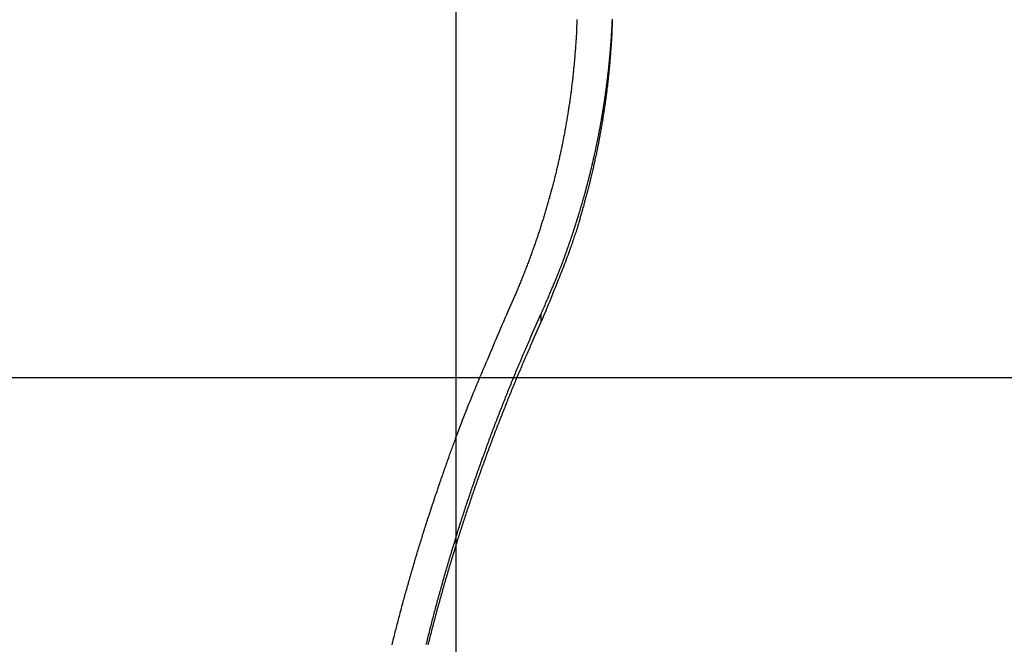
# Model space of a CAD drawing. Extents: x -38.8 to 38.8, y -25.1 to 25.1.
# Drawn here: x -15.3 to -12, y -1.8 to 0.3 of the extents above; entities that cross this region are included whole.
import ezdxf

# ---------------------------------------------------------------- set-up
doc = ezdxf.new("R2010")
doc.units = 0
doc.layers.get('0').update_dxf_attribs({"linetype": 'CONTINUOUS'})

msp = doc.modelspace()

# ---------------------------------------------------------------- linework, layer by layer
at = {"color": 0}
for points in [[(-13.7958, -15.9065), (-13.7958, 25.0934)], [(-13.7958, -15.9065), (-13.7958, 25.0934)], [(-13.7958, -15.9065), (-13.7958, 25.0934)], [(-13.7958, -15.9065), (-13.7958, 25.0934)], [(-13.7958, -15.9065), (-13.7958, 25.0934)], [(-13.7958, -15.9065), (-13.7958, 25.0934)], [(-13.7958, -15.9065), (-13.7958, 25.0934)], [(-13.7958, -15.9065), (-13.7958, 25.0934)], [(-13.7958, -15.9065), (-13.7958, 25.0934)], [(-13.7958, -15.9065), (-13.7958, 25.0934)], [(-13.7958, -15.9065), (-13.7958, 25.0934)], [(-13.7958, -15.9065), (-13.7958, 25.0934)], [(-13.7958, -15.9065), (-13.7958, 25.0934)], [(-13.7958, -15.9065), (-13.7958, 25.0934)], [(-13.7958, -15.9065), (-13.7958, 25.0934)], [(-13.7958, -15.9065), (-13.7958, 25.0934)], [(-13.7958, -15.9065), (-13.7958, 25.0934)], [(-13.7958, -15.9065), (-13.7958, 25.0934)], [(-13.7958, -15.9065), (-13.7958, 25.0934)], [(-13.7958, -15.9065), (-13.7958, 25.0934)], [(-13.7958, -15.9065), (-13.7958, 25.0934)], [(-13.6221, -0.6836), (-13.596, -0.6243), (-13.596, -0.6243), (-13.5942, -0.6204), (-13.5927, -0.6168), (-13.5911, -0.6129), (-13.5896, -0.6093), (-13.5879, -0.6054), (-13.5864, -0.6018), (-13.5849, -0.5979), (-13.5834, -0.5943), (-13.5818, -0.5904), (-13.5803, -0.5868), (-13.5788, -0.5829), (-13.5773, -0.5793), (-13.5758, -0.5754), (-13.5743, -0.5718), (-13.5728, -0.5679), (-13.5713, -0.5643), (-13.5713, -0.5643), (-13.5698, -0.5604), (-13.5683, -0.5565), (-13.5668, -0.5526), (-13.5653, -0.549), (-13.5638, -0.5451), (-13.5623, -0.5414), (-13.5608, -0.5375), (-13.5594, -0.5339), (-13.5579, -0.53), (-13.5564, -0.5261), (-13.5549, -0.5222), (-13.5537, -0.5186), (-13.5522, -0.5147), (-13.5508, -0.5111), (-13.5493, -0.5072), (-13.5481, -0.5036), (-13.5481, -0.5036), (-13.5466, -0.4997), (-13.5451, -0.4958), (-13.5436, -0.4919), (-13.5424, -0.4882), (-13.5409, -0.4843), (-13.5397, -0.4804), (-13.5382, -0.4765), (-13.537, -0.4729), (-13.5355, -0.469), (-13.5343, -0.4651), (-13.5328, -0.4612), (-13.5316, -0.4576), (-13.5301, -0.4537), (-13.5289, -0.4498), (-13.5276, -0.4459), (-13.5264, -0.4423), (-13.5264, -0.4423), (-13.5249, -0.4384), (-13.5237, -0.4345), (-13.5223, -0.4306), (-13.5211, -0.4267), (-13.5196, -0.4228), (-13.5184, -0.4189), (-13.5172, -0.415), (-13.516, -0.4113), (-13.5146, -0.4074), (-13.5134, -0.4035), (-13.5122, -0.3996), (-13.511, -0.3957), (-13.5098, -0.3918), (-13.5086, -0.3879), (-13.5074, -0.384), (-13.5062, -0.3804), (-13.5062, -0.3804), (-13.5049, -0.3765), (-13.5037, -0.3726), (-13.5025, -0.3687), (-13.5013, -0.3648), (-13.5001, -0.3609), (-13.4989, -0.357), (-13.4977, -0.3531), (-13.4966, -0.3492), (-13.4954, -0.3453), (-13.4942, -0.3414), (-13.493, -0.3375), (-13.492, -0.3336), (-13.4908, -0.3297), (-13.4897, -0.3258), (-13.4885, -0.3219), (-13.4876, -0.318), (-13.4876, -0.318), (-13.4864, -0.3138), (-13.4852, -0.3099), (-13.484, -0.306), (-13.4831, -0.3021), (-13.4819, -0.2982), (-13.4808, -0.2943), (-13.4796, -0.2904), (-13.4787, -0.2865), (-13.4775, -0.2824), (-13.4766, -0.2785), (-13.4754, -0.2746), (-13.4745, -0.2707), (-13.4733, -0.2668), (-13.4724, -0.2629), (-13.4714, -0.259), (-13.4705, -0.2551), (-13.4705, -0.2551), (-13.4693, -0.2509), (-13.4684, -0.247), (-13.4673, -0.2431), (-13.4664, -0.2392), (-13.4652, -0.2351), (-13.4643, -0.2312), (-13.4634, -0.2273), (-13.4625, -0.2234), (-13.4614, -0.2192), (-13.4605, -0.2153), (-13.4596, -0.2114), (-13.4587, -0.2075), (-13.4578, -0.2035), (-13.4569, -0.1996), (-13.456, -0.1957), (-13.4551, -0.1918), (-13.4551, -0.1918), (-13.4541, -0.1876), (-13.4532, -0.1837), (-13.4523, -0.1796), (-13.4514, -0.1757), (-13.4505, -0.1715), (-13.4496, -0.1676), (-13.4487, -0.1637), (-13.4479, -0.1598), (-13.447, -0.1556), (-13.4461, -0.1517), (-13.4452, -0.1478), (-13.4445, -0.1439), (-13.4436, -0.1397), (-13.4428, -0.1358), (-13.4419, -0.1319), (-13.4413, -0.128), (-13.4413, -0.128), (-13.4404, -0.1238), (-13.4395, -0.1199), (-13.4386, -0.1157), (-13.438, -0.1118), (-13.4371, -0.1076), (-13.4363, -0.1037), (-13.4354, -0.0998), (-13.4348, -0.0959), (-13.4339, -0.0917), (-13.4333, -0.0878), (-13.4324, -0.0837), (-13.4318, -0.0798), (-13.4309, -0.0756), (-13.4303, -0.0717), (-13.4297, -0.0678), (-13.4291, -0.0639), (-13.4291, -0.0639), (-13.4282, -0.0597), (-13.4276, -0.0558), (-13.4268, -0.0516), (-13.4262, -0.0477), (-13.4253, -0.0435), (-13.4247, -0.0396), (-13.4241, -0.0356), (-13.4235, -0.0317), (-13.4228, -0.0275), (-13.4222, -0.0236), (-13.4216, -0.0194), (-13.421, -0.0155), (-13.4204, -0.0113), (-13.4198, -0.0074), (-13.4192, -0.0034), (-13.4186, 0.0005), (-13.4186, 0.0005), (-13.4179, 0.0044), (-13.4173, 0.0084), (-13.4167, 0.0123), (-13.4161, 0.0165), (-13.4155, 0.0204), (-13.4149, 0.0246), (-13.4143, 0.0285), (-13.4138, 0.0327), (-13.4132, 0.0366), (-13.4126, 0.0408), (-13.412, 0.0447), (-13.4117, 0.0489), (-13.4111, 0.0528), (-13.4106, 0.057), (-13.41, 0.0609), (-13.4097, 0.0651), (-13.4097, 0.0651), (-13.4091, 0.069), (-13.4085, 0.0732), (-13.4079, 0.0771), (-13.4076, 0.0813), (-13.407, 0.0852), (-13.4067, 0.0894), (-13.4061, 0.0933), (-13.4058, 0.0975), (-13.4052, 0.1014), (-13.4049, 0.1056), (-13.4044, 0.1095), (-13.4041, 0.1137), (-13.4035, 0.1176), (-13.4032, 0.1218), (-13.4029, 0.1258), (-13.4026, 0.13), (-13.4026, 0.13), (-13.402, 0.1339), (-13.4017, 0.1381), (-13.4013, 0.142), (-13.401, 0.1462), (-13.4004, 0.1501), (-13.4001, 0.1543), (-13.3998, 0.1582), (-13.3995, 0.1624), (-13.3991, 0.1663), (-13.3988, 0.1705), (-13.3985, 0.1744), (-13.3982, 0.1786), (-13.3979, 0.1825), (-13.3976, 0.1867), (-13.3973, 0.1908), (-13.3971, 0.195), (-13.3971, 0.195), (-13.3968, 0.1989), (-13.3965, 0.2031), (-13.3962, 0.207), (-13.3959, 0.2112), (-13.3956, 0.2151), (-13.3953, 0.2193), (-13.395, 0.2232), (-13.3949, 0.2274), (-13.3946, 0.2313), (-13.3943, 0.2355), (-13.394, 0.2394), (-13.394, 0.2436), (-13.3937, 0.2475), (-13.3936, 0.2517), (-13.3933, 0.2559), (-13.3933, 0.2601), (-13.3933, 0.2601), (-13.393, 0.264), (-13.3929, 0.2682), (-13.3926, 0.2721), (-13.3926, 0.2763), (-13.3923, 0.2802), (-13.3923, 0.2844), (-13.392, 0.2884)], [(-13.276, 0.2898), (-13.276, 0.2874), (-13.276, 0.285), (-13.2763, 0.2829), (-13.2763, 0.2805), (-13.2766, 0.2782), (-13.2766, 0.2758), (-13.2769, 0.2737), (-13.2769, 0.2737), (-13.2769, 0.2713), (-13.2769, 0.2689), (-13.2769, 0.2665), (-13.2772, 0.2644), (-13.2772, 0.262), (-13.2775, 0.2596), (-13.2775, 0.2572), (-13.2778, 0.2551), (-13.2778, 0.2527), (-13.278, 0.2503), (-13.278, 0.2479), (-13.2783, 0.2458), (-13.2783, 0.2434), (-13.2786, 0.2411), (-13.2786, 0.2387), (-13.2789, 0.2366), (-13.2789, 0.2366), (-13.2789, 0.2342), (-13.2792, 0.2318), (-13.2792, 0.2294), (-13.2795, 0.2273), (-13.2795, 0.2249), (-13.2798, 0.2225), (-13.2798, 0.2201), (-13.2801, 0.218), (-13.2801, 0.2156), (-13.2804, 0.2132), (-13.2804, 0.2108), (-13.2807, 0.2087), (-13.2807, 0.2063), (-13.281, 0.2041), (-13.2812, 0.2017), (-13.2815, 0.1996), (-13.2815, 0.1996), (-13.2815, 0.1972), (-13.2818, 0.1948), (-13.2818, 0.1924), (-13.2821, 0.1903), (-13.2821, 0.1879), (-13.2824, 0.1855), (-13.2827, 0.1831), (-13.283, 0.181), (-13.283, 0.1786), (-13.2833, 0.1762), (-13.2835, 0.1738), (-13.2838, 0.1717), (-13.2838, 0.1693), (-13.2841, 0.1671), (-13.2844, 0.1647), (-13.2847, 0.1626), (-13.2847, 0.1626), (-13.2847, 0.1602), (-13.285, 0.1578), (-13.2852, 0.1554), (-13.2855, 0.1533), (-13.2855, 0.1509), (-13.2858, 0.1485), (-13.2861, 0.1461), (-13.2864, 0.144), (-13.2864, 0.1416), (-13.2867, 0.1392), (-13.287, 0.1368), (-13.2873, 0.1347), (-13.2874, 0.1323), (-13.2877, 0.1301), (-13.288, 0.1277), (-13.2883, 0.1256), (-13.2883, 0.1256), (-13.2883, 0.1232), (-13.2886, 0.1208), (-13.2889, 0.1184), (-13.2892, 0.1163), (-13.2894, 0.1139), (-13.2897, 0.1115), (-13.29, 0.1091), (-13.2903, 0.107), (-13.2904, 0.1046), (-13.2907, 0.1022), (-13.291, 0.0998), (-13.2913, 0.0977), (-13.2916, 0.0953), (-13.2919, 0.0932), (-13.2922, 0.0908), (-13.2925, 0.0887), (-13.2925, 0.0887), (-13.2927, 0.0863), (-13.293, 0.0839), (-13.2933, 0.0815), (-13.2936, 0.0794), (-13.2939, 0.077), (-13.2942, 0.0746), (-13.2945, 0.0722), (-13.2948, 0.0701), (-13.2951, 0.0677), (-13.2954, 0.0653), (-13.2957, 0.0629), (-13.296, 0.0608), (-13.2963, 0.0584), (-13.2966, 0.0563), (-13.2969, 0.0539), (-13.2973, 0.0518), (-13.2973, 0.0518), (-13.2976, 0.0494), (-13.2979, 0.047), (-13.2982, 0.0446), (-13.2985, 0.0425), (-13.2988, 0.0401), (-13.2991, 0.0378), (-13.2994, 0.0354), (-13.2998, 0.0333), (-13.3001, 0.0309), (-13.3004, 0.0285), (-13.3007, 0.0261), (-13.301, 0.024), (-13.3013, 0.0216), (-13.3016, 0.0195), (-13.3019, 0.0171), (-13.3025, 0.015), (-13.3025, 0.015), (-13.3028, 0.0126), (-13.3031, 0.0103), (-13.3034, 0.0079), (-13.3038, 0.0058), (-13.3041, 0.0034), (-13.3044, 0.0013), (-13.3047, -0.0009), (-13.3053, -0.0033), (-13.3056, -0.0054), (-13.3059, -0.0078), (-13.3062, -0.01), (-13.3068, -0.0124), (-13.3071, -0.0145), (-13.3074, -0.0169), (-13.3077, -0.0193), (-13.3083, -0.0217), (-13.3083, -0.0217), (-13.3086, -0.0238), (-13.3089, -0.0262), (-13.3092, -0.0283), (-13.3098, -0.0307), (-13.3101, -0.0328), (-13.3104, -0.0352), (-13.3107, -0.0376), (-13.3113, -0.04), (-13.3116, -0.0421), (-13.3119, -0.0445), (-13.3122, -0.0466), (-13.3128, -0.049), (-13.3131, -0.0511), (-13.3137, -0.0535), (-13.314, -0.0559), (-13.3146, -0.0583), (-13.3146, -0.0583), (-13.3149, -0.0604), (-13.3152, -0.0628), (-13.3155, -0.0649), (-13.3161, -0.0673), (-13.3164, -0.0694), (-13.317, -0.0718), (-13.3173, -0.0741), (-13.3179, -0.0765), (-13.3182, -0.0786), (-13.3187, -0.081), (-13.319, -0.0831), (-13.3196, -0.0855), (-13.3199, -0.0876), (-13.3205, -0.09), (-13.3208, -0.0924), (-13.3214, -0.0948), (-13.3214, -0.0948), (-13.3217, -0.0969), (-13.3222, -0.0993), (-13.3225, -0.1014), (-13.3231, -0.1038), (-13.3234, -0.1059), (-13.324, -0.1083), (-13.3243, -0.1105), (-13.3249, -0.1129), (-13.3252, -0.115), (-13.3258, -0.1174), (-13.3261, -0.1195), (-13.3267, -0.1219), (-13.327, -0.124), (-13.3276, -0.1264), (-13.3281, -0.1288), (-13.3287, -0.1312), (-13.3287, -0.1312), (-13.329, -0.1333), (-13.3296, -0.1357), (-13.3299, -0.1378), (-13.3305, -0.1402), (-13.3308, -0.1423), (-13.3314, -0.1447), (-13.3319, -0.1469), (-13.3325, -0.1493), (-13.3328, -0.1514), (-13.3334, -0.1538), (-13.3339, -0.1559), (-13.3345, -0.1583), (-13.3348, -0.1604), (-13.3354, -0.1628), (-13.336, -0.1651), (-13.3366, -0.1675), (-13.3366, -0.1675), (-13.3369, -0.1696), (-13.3375, -0.172), (-13.3379, -0.1741), (-13.3385, -0.1765), (-13.3388, -0.1786), (-13.3394, -0.181), (-13.34, -0.1831), (-13.3406, -0.1855), (-13.3409, -0.1876), (-13.3415, -0.19), (-13.3421, -0.1921), (-13.3427, -0.1945), (-13.3431, -0.1966), (-13.3437, -0.199), (-13.3443, -0.2013), (-13.3449, -0.2037), (-13.3449, -0.2037), (-13.3452, -0.2058), (-13.3458, -0.2082), (-13.3464, -0.2103), (-13.347, -0.2127), (-13.3474, -0.2148), (-13.348, -0.2172), (-13.3486, -0.2193), (-13.3492, -0.2217), (-13.3496, -0.2238), (-13.3502, -0.2262), (-13.3508, -0.2283), (-13.3514, -0.2307), (-13.352, -0.2328), (-13.3526, -0.2352), (-13.3532, -0.2374), (-13.3538, -0.2398), (-13.3538, -0.2398), (-13.3541, -0.2419), (-13.3547, -0.2442), (-13.3553, -0.2463), (-13.3559, -0.2487), (-13.3565, -0.2508), (-13.3571, -0.2532), (-13.3577, -0.2553), (-13.3583, -0.2577), (-13.3589, -0.2598), (-13.3595, -0.2622), (-13.3601, -0.2643), (-13.3607, -0.2667), (-13.3613, -0.2688), (-13.3619, -0.2712), (-13.3625, -0.2733), (-13.3631, -0.2757), (-13.3631, -0.2757), (-13.3637, -0.2778), (-13.3643, -0.28), (-13.3649, -0.2821), (-13.3655, -0.2845), (-13.3661, -0.2866), (-13.3667, -0.289), (-13.3673, -0.2911), (-13.368, -0.2935), (-13.3686, -0.2956), (-13.3692, -0.298), (-13.3698, -0.3001), (-13.3704, -0.3025), (-13.371, -0.3046), (-13.3716, -0.307), (-13.3722, -0.3091), (-13.3731, -0.3115), (-13.3731, -0.3115), (-13.3737, -0.3136), (-13.3743, -0.3157), (-13.3749, -0.3178), (-13.3755, -0.3202), (-13.3761, -0.3223), (-13.3767, -0.3247), (-13.3773, -0.3268), (-13.3781, -0.3292), (-13.3787, -0.3313), (-13.3793, -0.3336), (-13.3799, -0.3357), (-13.3807, -0.3381), (-13.3813, -0.3402), (-13.3819, -0.3426), (-13.3825, -0.3447), (-13.3834, -0.3471), (-13.3834, -0.3471), (-13.384, -0.3492), (-13.3846, -0.3513), (-13.3852, -0.3534), (-13.386, -0.3558), (-13.3866, -0.3579), (-13.3872, -0.3601), (-13.3878, -0.3622), (-13.3887, -0.3646), (-13.3893, -0.3667), (-13.3899, -0.3688), (-13.3905, -0.3709), (-13.3914, -0.3733), (-13.392, -0.3754), (-13.3926, -0.3778), (-13.3932, -0.3799), (-13.3941, -0.3823), (-13.3941, -0.3823), (-13.3947, -0.3844), (-13.3953, -0.3865), (-13.3959, -0.3886), (-13.3968, -0.391), (-13.3974, -0.3931), (-13.3982, -0.3955), (-13.3988, -0.3976), (-13.3997, -0.4), (-13.4003, -0.4021), (-13.4011, -0.4043), (-13.4017, -0.4064), (-13.4026, -0.4088), (-13.4032, -0.4109), (-13.4041, -0.4133), (-13.4047, -0.4154), (-13.4056, -0.4178), (-13.4056, -0.4178), (-13.4062, -0.4199), (-13.4071, -0.4223), (-13.4077, -0.4244), (-13.4086, -0.4268), (-13.4092, -0.4289), (-13.4101, -0.4313), (-13.4107, -0.4334), (-13.4116, -0.4358), (-13.4122, -0.4379), (-13.4131, -0.4403), (-13.4137, -0.4424), (-13.4146, -0.4448), (-13.4152, -0.4469), (-13.4161, -0.4493), (-13.417, -0.4516), (-13.4179, -0.454), (-13.4179, -0.454), (-13.4185, -0.4561), (-13.4192, -0.4582), (-13.4198, -0.4603), (-13.4207, -0.4624), (-13.4213, -0.4645), (-13.4222, -0.4666), (-13.4228, -0.4687), (-13.4237, -0.4708), (-13.4243, -0.4729), (-13.4252, -0.475), (-13.4258, -0.4771), (-13.4267, -0.4792), (-13.4273, -0.4813), (-13.4282, -0.4834), (-13.4288, -0.4855), (-13.4297, -0.4879), (-13.4297, -0.4879), (-13.4303, -0.4897), (-13.4309, -0.4915), (-13.4315, -0.4933), (-13.4324, -0.4954), (-13.433, -0.4972), (-13.4336, -0.4992), (-13.4342, -0.501), (-13.4351, -0.5031), (-13.4357, -0.5049), (-13.4363, -0.5067), (-13.4369, -0.5085), (-13.4378, -0.5106), (-13.4384, -0.5124), (-13.4391, -0.5145), (-13.4397, -0.5163), (-13.4406, -0.5184), (-13.4406, -0.5184), (-13.4415, -0.5208), (-13.4424, -0.5232), (-13.4433, -0.5256), (-13.4442, -0.528), (-13.4451, -0.5304), (-13.446, -0.5328), (-13.4469, -0.5352), (-13.448, -0.5377), (-13.4489, -0.5401), (-13.4498, -0.5425), (-13.4507, -0.5449), (-13.4518, -0.5473), (-13.4527, -0.5497), (-13.4536, -0.5521), (-13.4545, -0.5545), (-13.4557, -0.5572), (-13.4557, -0.5572), (-13.4571, -0.5608), (-13.4586, -0.5644), (-13.4601, -0.568), (-13.4616, -0.5719), (-13.4631, -0.5755), (-13.4646, -0.5792), (-13.4661, -0.5828), (-13.4677, -0.5867), (-13.4692, -0.5903), (-13.4707, -0.5939), (-13.4722, -0.5975), (-13.4739, -0.6014), (-13.4754, -0.605), (-13.477, -0.6087), (-13.4785, -0.6123), (-13.4803, -0.6162), (-13.4803, -0.6162), (-13.4821, -0.621), (-13.4842, -0.6258), (-13.4863, -0.6306), (-13.4884, -0.6354), (-13.4903, -0.6402), (-13.4924, -0.645), (-13.4945, -0.6498), (-13.4966, -0.6547), (-13.4985, -0.6595), (-13.5006, -0.6643), (-13.5027, -0.6691), (-13.5048, -0.6739), (-13.5069, -0.6787), (-13.509, -0.6835), (-13.5111, -0.6883), (-13.5132, -0.6932)], [(-13.2751, 0.2888), (-13.2751, 0.2846), (-13.2754, 0.2804), (-13.2754, 0.2762), (-13.2757, 0.272), (-13.2757, 0.2678), (-13.276, 0.2636), (-13.2762, 0.2594), (-13.2765, 0.2552), (-13.2765, 0.2552), (-13.2765, 0.2509), (-13.2768, 0.2467), (-13.2769, 0.2425), (-13.2772, 0.2383), (-13.2772, 0.2341), (-13.2775, 0.2299), (-13.2778, 0.2257), (-13.2781, 0.2215), (-13.2783, 0.2173), (-13.2786, 0.2131), (-13.2789, 0.2089), (-13.2792, 0.2047), (-13.2795, 0.2005), (-13.2798, 0.1963), (-13.2801, 0.1921), (-13.2804, 0.1879), (-13.2804, 0.1879), (-13.2807, 0.1836), (-13.281, 0.1794), (-13.2813, 0.1752), (-13.2816, 0.171), (-13.2819, 0.1668), (-13.2822, 0.1626), (-13.2825, 0.1584), (-13.2829, 0.1542), (-13.2832, 0.15), (-13.2835, 0.1458), (-13.2838, 0.1416), (-13.2844, 0.1374), (-13.2847, 0.1332), (-13.2851, 0.129), (-13.2854, 0.1248), (-13.286, 0.1207), (-13.286, 0.1207), (-13.2863, 0.1165), (-13.2867, 0.1123), (-13.287, 0.1081), (-13.2876, 0.1039), (-13.2879, 0.0997), (-13.2885, 0.0955), (-13.2888, 0.0913), (-13.2894, 0.0871), (-13.2897, 0.0829), (-13.2903, 0.0787), (-13.2908, 0.0745), (-13.2914, 0.0703), (-13.2917, 0.0661), (-13.2923, 0.0619), (-13.2929, 0.0577), (-13.2935, 0.0536), (-13.2935, 0.0536), (-13.2938, 0.0494), (-13.2944, 0.0452), (-13.2949, 0.041), (-13.2955, 0.0368), (-13.2959, 0.0326), (-13.2965, 0.0284), (-13.2971, 0.0242), (-13.2977, 0.02), (-13.2983, 0.0158), (-13.2989, 0.0116), (-13.2995, 0.0074), (-13.3001, 0.0033), (-13.3007, -0.0008), (-13.3013, -0.005), (-13.3019, -0.0092), (-13.3027, -0.0134), (-13.3027, -0.0134), (-13.3033, -0.0173), (-13.3039, -0.0215), (-13.3045, -0.0257), (-13.3051, -0.0299), (-13.3057, -0.034), (-13.3063, -0.0382), (-13.3069, -0.0424), (-13.3078, -0.0466), (-13.3084, -0.0505), (-13.309, -0.0547), (-13.3096, -0.0589), (-13.3105, -0.0631), (-13.3111, -0.0673), (-13.312, -0.0715), (-13.3126, -0.0757), (-13.3135, -0.0799), (-13.3135, -0.0799), (-13.3141, -0.0838), (-13.3149, -0.088), (-13.3155, -0.092), (-13.3164, -0.0962), (-13.317, -0.1001), (-13.3179, -0.1043), (-13.3185, -0.1085), (-13.3194, -0.1127), (-13.32, -0.1166), (-13.3209, -0.1208), (-13.3217, -0.125), (-13.3226, -0.1292), (-13.3232, -0.1331), (-13.3241, -0.1373), (-13.325, -0.1415), (-13.3259, -0.1457), (-13.3259, -0.1457), (-13.3266, -0.1496), (-13.3275, -0.1538), (-13.3284, -0.158), (-13.3293, -0.1622), (-13.3302, -0.1662), (-13.3311, -0.1704), (-13.332, -0.1746), (-13.3329, -0.1788), (-13.3338, -0.1827), (-13.3347, -0.1869), (-13.3356, -0.1911), (-13.3365, -0.1953), (-13.3374, -0.1995), (-13.3383, -0.2037), (-13.3392, -0.2079), (-13.3404, -0.2121), (-13.3404, -0.2121), (-13.3413, -0.2163), (-13.3422, -0.2205), (-13.3431, -0.2247), (-13.3443, -0.2289), (-13.3452, -0.2331), (-13.3464, -0.2373), (-13.3473, -0.2415), (-13.3485, -0.2458), (-13.3494, -0.25), (-13.3506, -0.2542), (-13.3516, -0.2584), (-13.3528, -0.2626), (-13.3537, -0.2668), (-13.3549, -0.271), (-13.3561, -0.2752), (-13.3573, -0.2795), (-13.3573, -0.2795), (-13.3582, -0.2834), (-13.3591, -0.2873), (-13.36, -0.2912), (-13.3612, -0.2951), (-13.3621, -0.299), (-13.3633, -0.3029), (-13.3642, -0.3068), (-13.3654, -0.311), (-13.3663, -0.3149), (-13.3675, -0.3188), (-13.3684, -0.3227), (-13.3696, -0.3267), (-13.3705, -0.3306), (-13.3717, -0.3345), (-13.3729, -0.3384), (-13.3741, -0.3426), (-13.3741, -0.3426), (-13.375, -0.3459), (-13.3759, -0.3495), (-13.3768, -0.3531), (-13.378, -0.3567), (-13.3789, -0.3602), (-13.3799, -0.3638), (-13.3808, -0.3674), (-13.382, -0.371), (-13.3829, -0.3743), (-13.3838, -0.3779), (-13.3847, -0.3815), (-13.3859, -0.3851), (-13.3868, -0.3887), (-13.388, -0.3923), (-13.3889, -0.3959), (-13.3901, -0.3995), (-13.3901, -0.3995), (-13.3913, -0.4038), (-13.3928, -0.4083), (-13.3943, -0.4128), (-13.3958, -0.4173), (-13.3973, -0.4218), (-13.3988, -0.4263), (-13.4003, -0.4308), (-13.4018, -0.4353), (-13.4033, -0.4397), (-13.4048, -0.4442), (-13.4063, -0.4487), (-13.4079, -0.4532), (-13.4094, -0.4577), (-13.4109, -0.4622), (-13.4124, -0.4667), (-13.4142, -0.4712), (-13.4142, -0.4712), (-13.4166, -0.4778), (-13.419, -0.4847), (-13.4214, -0.4915), (-13.4239, -0.4984), (-13.4263, -0.505), (-13.429, -0.5119), (-13.4315, -0.5188), (-13.4342, -0.5257), (-13.4367, -0.5323), (-13.4394, -0.5392), (-13.4421, -0.5458), (-13.4448, -0.5527), (-13.4475, -0.5593), (-13.4502, -0.5662), (-13.4529, -0.5728), (-13.4559, -0.5797), (-13.4559, -0.5797), (-13.4592, -0.5884), (-13.4628, -0.5973), (-13.4662, -0.606), (-13.4698, -0.615), (-13.4732, -0.6237), (-13.4768, -0.6327), (-13.4804, -0.6414), (-13.484, -0.6504), (-13.4876, -0.6591), (-13.4912, -0.6678), (-13.4948, -0.6765), (-13.4984, -0.6855), (-13.502, -0.6942), (-13.5057, -0.703), (-13.5093, -0.7117), (-13.5132, -0.7207)], [(-14.0096, -1.7958), (-14.0084, -1.7904), (-14.0069, -1.785), (-14.0057, -1.7799), (-14.0042, -1.7745), (-14.003, -1.7694), (-14.0017, -1.764), (-14.0005, -1.7589), (-14.0005, -1.7589), (-13.999, -1.7535), (-13.9976, -1.7481), (-13.9961, -1.7427), (-13.9949, -1.7376), (-13.9934, -1.7322), (-13.9922, -1.727), (-13.9907, -1.7216), (-13.9895, -1.7165), (-13.988, -1.7111), (-13.9865, -1.7057), (-13.985, -1.7003), (-13.9838, -1.6952), (-13.9823, -1.6898), (-13.9811, -1.6847), (-13.9796, -1.6793), (-13.9784, -1.6742), (-13.9784, -1.6742), (-13.9769, -1.6688), (-13.9754, -1.6634), (-13.9739, -1.658), (-13.9725, -1.6529), (-13.971, -1.6475), (-13.9695, -1.6423), (-13.968, -1.6369), (-13.9668, -1.6318), (-13.9653, -1.6264), (-13.9638, -1.6211), (-13.9623, -1.6157), (-13.9608, -1.6106), (-13.9593, -1.6052), (-13.9578, -1.6001), (-13.9563, -1.5947), (-13.955, -1.5896), (-13.955, -1.5896), (-13.9533, -1.5842), (-13.9518, -1.5791), (-13.9503, -1.5737), (-13.9488, -1.5686), (-13.9473, -1.5632), (-13.9458, -1.5581), (-13.9443, -1.5527), (-13.9428, -1.5476), (-13.9411, -1.5422), (-13.9396, -1.5371), (-13.9381, -1.5317), (-13.9366, -1.5266), (-13.9351, -1.5212), (-13.9336, -1.5161), (-13.9321, -1.5107), (-13.9306, -1.5056), (-13.9306, -1.5056), (-13.9288, -1.5002), (-13.9273, -1.4951), (-13.9257, -1.4897), (-13.9242, -1.4846), (-13.9224, -1.4792), (-13.9209, -1.4741), (-13.9194, -1.469), (-13.9179, -1.4639), (-13.9161, -1.4585), (-13.9146, -1.4534), (-13.9129, -1.4482), (-13.9114, -1.4431), (-13.9096, -1.4377), (-13.9081, -1.4326), (-13.9066, -1.4275), (-13.9051, -1.4224), (-13.9051, -1.4224), (-13.9033, -1.417), (-13.9016, -1.4118), (-13.8998, -1.4064), (-13.8983, -1.4013), (-13.8965, -1.3959), (-13.895, -1.3908), (-13.8932, -1.3854), (-13.8917, -1.3803), (-13.8899, -1.3749), (-13.8881, -1.3698), (-13.8863, -1.3644), (-13.8848, -1.3593), (-13.883, -1.3539), (-13.8813, -1.3488), (-13.8795, -1.3434), (-13.878, -1.3383), (-13.878, -1.3383), (-13.8761, -1.3329), (-13.8743, -1.3275), (-13.8725, -1.3221), (-13.8707, -1.3167), (-13.8689, -1.3113), (-13.8671, -1.3059), (-13.8653, -1.3005), (-13.8635, -1.2953), (-13.8615, -1.2899), (-13.8597, -1.2845), (-13.8579, -1.2791), (-13.8561, -1.2738), (-13.8543, -1.2684), (-13.8525, -1.263), (-13.8507, -1.2576), (-13.8489, -1.2525), (-13.8489, -1.2525), (-13.8471, -1.2474), (-13.8453, -1.2423), (-13.8435, -1.2372), (-13.8418, -1.2324), (-13.84, -1.2273), (-13.8382, -1.2222), (-13.8364, -1.2171), (-13.8349, -1.2123), (-13.8331, -1.2072), (-13.8313, -1.2021), (-13.8295, -1.197), (-13.8278, -1.1922), (-13.826, -1.1871), (-13.8242, -1.1821), (-13.8224, -1.177), (-13.8208, -1.1722), (-13.8208, -1.1722), (-13.819, -1.1674), (-13.8175, -1.1629), (-13.8157, -1.1584), (-13.8142, -1.1539), (-13.8124, -1.1494), (-13.8109, -1.1449), (-13.8093, -1.1404), (-13.8078, -1.1359), (-13.806, -1.1313), (-13.8045, -1.1268), (-13.8027, -1.1223), (-13.8012, -1.1178), (-13.7994, -1.1133), (-13.7979, -1.1088), (-13.7964, -1.1043), (-13.7949, -1.0998), (-13.7949, -1.0998), (-13.7925, -1.0938), (-13.7904, -1.0881), (-13.788, -1.0824), (-13.7859, -1.0767), (-13.7835, -1.0707), (-13.7814, -1.065), (-13.7792, -1.0593), (-13.7771, -1.0536), (-13.7747, -1.0476), (-13.7726, -1.0419), (-13.7702, -1.0362), (-13.7681, -1.0305), (-13.7657, -1.0248), (-13.7636, -1.0191), (-13.7612, -1.0134), (-13.7591, -1.0077), (-13.7591, -1.0077), (-13.7555, -0.9987), (-13.7519, -0.99), (-13.7483, -0.981), (-13.7448, -0.9723), (-13.7411, -0.9633), (-13.7375, -0.9546), (-13.7339, -0.9457), (-13.7303, -0.937), (-13.7264, -0.928), (-13.7228, -0.9193), (-13.7191, -0.9106), (-13.7155, -0.9019), (-13.7116, -0.8932), (-13.708, -0.8845), (-13.7042, -0.8758), (-13.7006, -0.8671), (-13.7006, -0.8671), (-13.6955, -0.8554), (-13.6907, -0.844), (-13.6859, -0.8324), (-13.6811, -0.821), (-13.676, -0.8093), (-13.6712, -0.7979), (-13.6664, -0.7865), (-13.6616, -0.7751), (-13.6565, -0.7634), (-13.6517, -0.752), (-13.6467, -0.7406), (-13.6419, -0.7292), (-13.6368, -0.7178), (-13.632, -0.7064), (-13.6269, -0.695), (-13.6221, -0.6836)], [(-13.5132, -0.6932), (-13.5486, -0.7725), (-13.5486, -0.7725), (-13.5507, -0.7773), (-13.5528, -0.7824), (-13.5549, -0.7872), (-13.5571, -0.7923), (-13.5592, -0.7971), (-13.5613, -0.8022), (-13.5634, -0.8071), (-13.5658, -0.8122), (-13.5679, -0.817), (-13.57, -0.8221), (-13.5721, -0.8269), (-13.5743, -0.832), (-13.5764, -0.8368), (-13.5785, -0.8419), (-13.5806, -0.847), (-13.5829, -0.8521), (-13.5829, -0.8521), (-13.5849, -0.8569), (-13.587, -0.862), (-13.5891, -0.8668), (-13.5912, -0.8719), (-13.5933, -0.8767), (-13.5954, -0.8818), (-13.5975, -0.8869), (-13.5996, -0.892), (-13.6014, -0.8968), (-13.6035, -0.9019), (-13.6056, -0.907), (-13.6077, -0.9121), (-13.6098, -0.9169), (-13.6119, -0.922), (-13.614, -0.9271), (-13.6161, -0.9322), (-13.6161, -0.9322), (-13.6179, -0.937), (-13.62, -0.9421), (-13.622, -0.9472), (-13.6241, -0.9523), (-13.6259, -0.9571), (-13.628, -0.9622), (-13.6301, -0.9673), (-13.6322, -0.9724), (-13.634, -0.9772), (-13.6361, -0.9823), (-13.638, -0.9874), (-13.6401, -0.9925), (-13.6419, -0.9974), (-13.644, -1.0025), (-13.6461, -1.0076), (-13.6482, -1.0127), (-13.6482, -1.0127), (-13.65, -1.0175), (-13.6521, -1.0226), (-13.6539, -1.0277), (-13.656, -1.0328), (-13.6578, -1.0378), (-13.6599, -1.0429), (-13.6617, -1.048), (-13.6638, -1.0531), (-13.6656, -1.0579), (-13.6675, -1.063), (-13.6693, -1.0681), (-13.6714, -1.0732), (-13.6732, -1.0783), (-13.6753, -1.0834), (-13.6771, -1.0885), (-13.6792, -1.0936), (-13.6792, -1.0936), (-13.681, -1.0984), (-13.6828, -1.1035), (-13.6846, -1.1086), (-13.6867, -1.1137), (-13.6885, -1.1188), (-13.6903, -1.1239), (-13.6921, -1.129), (-13.6942, -1.1341), (-13.696, -1.1392), (-13.6978, -1.1443), (-13.6996, -1.1494), (-13.7016, -1.1545), (-13.7034, -1.1596), (-13.7052, -1.1647), (-13.707, -1.1698), (-13.7091, -1.1749), (-13.7091, -1.1749), (-13.7109, -1.1799), (-13.7127, -1.185), (-13.7145, -1.1901), (-13.7163, -1.1952), (-13.7181, -1.2003), (-13.7199, -1.2054), (-13.7217, -1.2105), (-13.7236, -1.2156), (-13.7253, -1.2207), (-13.7271, -1.2258), (-13.7289, -1.2309), (-13.7307, -1.236), (-13.7325, -1.2411), (-13.7343, -1.2462), (-13.7361, -1.2513), (-13.7379, -1.2565), (-13.7379, -1.2565), (-13.7394, -1.2616), (-13.7412, -1.2667), (-13.743, -1.2718), (-13.7448, -1.2769), (-13.7464, -1.282), (-13.7482, -1.2871), (-13.75, -1.2922), (-13.7518, -1.2974), (-13.7533, -1.3025), (-13.7551, -1.3076), (-13.7568, -1.3127), (-13.7586, -1.3178), (-13.7601, -1.3229), (-13.7619, -1.328), (-13.7637, -1.3331), (-13.7655, -1.3385), (-13.7655, -1.3385), (-13.767, -1.3436), (-13.7688, -1.3487), (-13.7703, -1.3538), (-13.7721, -1.3589), (-13.7736, -1.364), (-13.7754, -1.3691), (-13.777, -1.3742), (-13.7788, -1.3796), (-13.7803, -1.3847), (-13.7821, -1.3898), (-13.7836, -1.3949), (-13.7854, -1.4002), (-13.7869, -1.4053), (-13.7887, -1.4104), (-13.7902, -1.4155), (-13.792, -1.4209), (-13.792, -1.4209), (-13.7935, -1.426), (-13.795, -1.4311), (-13.7965, -1.4362), (-13.7983, -1.4414), (-13.7998, -1.4465), (-13.8014, -1.4516), (-13.8029, -1.4567), (-13.8047, -1.4621), (-13.8062, -1.4672), (-13.8077, -1.4723), (-13.8092, -1.4774), (-13.811, -1.4828), (-13.8125, -1.4879), (-13.814, -1.493), (-13.8155, -1.4981), (-13.8173, -1.5035), (-13.8173, -1.5035), (-13.8188, -1.5086), (-13.8203, -1.5137), (-13.8218, -1.5188), (-13.8233, -1.5242), (-13.8248, -1.5293), (-13.8263, -1.5344), (-13.8278, -1.5395), (-13.8294, -1.5449), (-13.8309, -1.55), (-13.8324, -1.5551), (-13.8339, -1.5602), (-13.8354, -1.5656), (-13.8369, -1.5707), (-13.8384, -1.5759), (-13.8399, -1.581), (-13.8414, -1.5864), (-13.8414, -1.5864), (-13.8426, -1.5915), (-13.8441, -1.5966), (-13.8456, -1.6017), (-13.8471, -1.6071), (-13.8485, -1.6122), (-13.85, -1.6174), (-13.8515, -1.6225), (-13.853, -1.6279), (-13.8542, -1.633), (-13.8557, -1.6381), (-13.8572, -1.6432), (-13.8587, -1.6486), (-13.8599, -1.6537), (-13.8614, -1.6591), (-13.8629, -1.6642), (-13.8644, -1.6696), (-13.8644, -1.6696), (-13.8656, -1.6747), (-13.8671, -1.6798), (-13.8683, -1.6849), (-13.8698, -1.6903), (-13.871, -1.6954), (-13.8725, -1.7008), (-13.8739, -1.7059), (-13.8754, -1.7113), (-13.8766, -1.7164), (-13.8781, -1.7216), (-13.8793, -1.7267), (-13.8808, -1.7321), (-13.882, -1.7372), (-13.8835, -1.7426), (-13.8847, -1.7477), (-13.8862, -1.7531), (-13.8862, -1.7531), (-13.8874, -1.7582), (-13.8886, -1.7633), (-13.8898, -1.7684), (-13.8913, -1.7738), (-13.8925, -1.7789), (-13.8939, -1.7843), (-13.8951, -1.7894), (-13.8966, -1.7948)], [(-13.5132, -0.7207), (-13.5486, -0.8), (-13.5486, -0.8), (-13.5507, -0.8048), (-13.5528, -0.8099), (-13.5549, -0.8147), (-13.5571, -0.8198), (-13.5592, -0.8246), (-13.5613, -0.8297), (-13.5634, -0.8346), (-13.5658, -0.8397), (-13.5679, -0.8445), (-13.57, -0.8496), (-13.5721, -0.8544), (-13.5743, -0.8595), (-13.5764, -0.8643), (-13.5785, -0.8694), (-13.5806, -0.8745), (-13.5829, -0.8796), (-13.5829, -0.8796), (-13.5849, -0.8844), (-13.587, -0.8895), (-13.5891, -0.8943), (-13.5912, -0.8994), (-13.5933, -0.9042), (-13.5954, -0.9093), (-13.5975, -0.9144), (-13.5996, -0.9195), (-13.6014, -0.9243), (-13.6035, -0.9294), (-13.6056, -0.9345), (-13.6077, -0.9396), (-13.6098, -0.9444), (-13.6119, -0.9495), (-13.614, -0.9546), (-13.6161, -0.9597), (-13.6161, -0.9597), (-13.6179, -0.9645), (-13.62, -0.9696), (-13.622, -0.9747), (-13.6241, -0.9798), (-13.6259, -0.9846), (-13.628, -0.9897), (-13.6301, -0.9948), (-13.6322, -0.9999), (-13.634, -1.0047), (-13.6361, -1.0098), (-13.638, -1.0149), (-13.6401, -1.02), (-13.6419, -1.0249), (-13.644, -1.03), (-13.6461, -1.0351), (-13.6482, -1.0402), (-13.6482, -1.0402), (-13.65, -1.045), (-13.6521, -1.0501), (-13.6539, -1.0552), (-13.656, -1.0603), (-13.6578, -1.0653), (-13.6599, -1.0704), (-13.6617, -1.0755), (-13.6638, -1.0806), (-13.6656, -1.0854), (-13.6675, -1.0905), (-13.6693, -1.0956), (-13.6714, -1.1007), (-13.6732, -1.1058), (-13.6753, -1.1109), (-13.6771, -1.116), (-13.6792, -1.1211), (-13.6792, -1.1211), (-13.681, -1.1259), (-13.6828, -1.131), (-13.6846, -1.1361), (-13.6867, -1.1412), (-13.6885, -1.1463), (-13.6903, -1.1514), (-13.6921, -1.1565), (-13.6942, -1.1616), (-13.696, -1.1667), (-13.6978, -1.1718), (-13.6996, -1.1769), (-13.7016, -1.182), (-13.7034, -1.1871), (-13.7052, -1.1922), (-13.707, -1.1973), (-13.7091, -1.2024), (-13.7091, -1.2024), (-13.7109, -1.2074), (-13.7127, -1.2125), (-13.7145, -1.2176), (-13.7163, -1.2227), (-13.7181, -1.2278), (-13.7199, -1.2329), (-13.7217, -1.238), (-13.7236, -1.2431), (-13.7253, -1.2482), (-13.7271, -1.2533), (-13.7289, -1.2584), (-13.7307, -1.2635), (-13.7325, -1.2686), (-13.7343, -1.2737), (-13.7361, -1.2788), (-13.7379, -1.284), (-13.7379, -1.284), (-13.7394, -1.2891), (-13.7412, -1.2942), (-13.743, -1.2993), (-13.7448, -1.3044), (-13.7464, -1.3095), (-13.7482, -1.3146), (-13.75, -1.3197), (-13.7518, -1.3249), (-13.7533, -1.33), (-13.7551, -1.3351), (-13.7568, -1.3402), (-13.7586, -1.3453), (-13.7601, -1.3504), (-13.7619, -1.3555), (-13.7637, -1.3606), (-13.7655, -1.366), (-13.7655, -1.366), (-13.767, -1.3711), (-13.7688, -1.3762), (-13.7703, -1.3813), (-13.7721, -1.3864), (-13.7736, -1.3915), (-13.7754, -1.3966), (-13.777, -1.4017), (-13.7788, -1.4071), (-13.7803, -1.4122), (-13.7821, -1.4173), (-13.7836, -1.4224), (-13.7854, -1.4277), (-13.7869, -1.4328), (-13.7887, -1.4379), (-13.7902, -1.443), (-13.792, -1.4484), (-13.792, -1.4484), (-13.7935, -1.4535), (-13.795, -1.4586), (-13.7965, -1.4637), (-13.7983, -1.4689), (-13.7998, -1.474), (-13.8014, -1.4791), (-13.8029, -1.4842), (-13.8047, -1.4896), (-13.8062, -1.4947), (-13.8077, -1.4998), (-13.8092, -1.5049), (-13.811, -1.5103), (-13.8125, -1.5154), (-13.814, -1.5205), (-13.8155, -1.5256), (-13.8173, -1.531), (-13.8173, -1.531), (-13.8188, -1.5361), (-13.8203, -1.5412), (-13.8218, -1.5463), (-13.8233, -1.5517), (-13.8248, -1.5568), (-13.8263, -1.5619), (-13.8278, -1.567), (-13.8294, -1.5724), (-13.8309, -1.5775), (-13.8324, -1.5826), (-13.8339, -1.5877), (-13.8354, -1.5931), (-13.8369, -1.5982), (-13.8384, -1.6034), (-13.8399, -1.6085), (-13.8414, -1.6139), (-13.8414, -1.6139), (-13.8426, -1.619), (-13.8441, -1.6241), (-13.8456, -1.6292), (-13.8471, -1.6346), (-13.8485, -1.6397), (-13.85, -1.6449), (-13.8515, -1.65), (-13.853, -1.6554), (-13.8542, -1.6605), (-13.8557, -1.6656), (-13.8572, -1.6707), (-13.8587, -1.6761), (-13.8599, -1.6812), (-13.8614, -1.6866), (-13.8629, -1.6917), (-13.8644, -1.6971), (-13.8644, -1.6971), (-13.8656, -1.7022), (-13.8671, -1.7073), (-13.8683, -1.7124), (-13.8698, -1.7178), (-13.871, -1.7229), (-13.8725, -1.7283), (-13.8739, -1.7334), (-13.8754, -1.7388), (-13.8766, -1.7439), (-13.8781, -1.7491), (-13.8793, -1.7542), (-13.8808, -1.7596), (-13.882, -1.7647), (-13.8835, -1.7701), (-13.8847, -1.7752), (-13.8862, -1.7806), (-13.8862, -1.7806), (-13.8874, -1.7857), (-13.8886, -1.7908), (-13.8898, -1.7959)], [(-13.5132, -0.6933), (-13.5132, -0.6933)], [(-13.5132, -0.6933), (-13.5132, -0.7208)], [(-13.5132, -0.6933), (-13.5132, -0.7208)], [(-13.5132, -0.6933), (-13.5132, -0.7208)], [(-13.5132, -0.6933), (-13.5132, -0.7208)], [(-13.5132, -0.6933), (-13.5132, -0.7208)], [(-13.5132, -0.6933), (-13.5132, -0.7208)], [(-13.5132, -0.6933), (-13.5132, -0.7208)], [(-13.5132, -0.6933), (-13.5132, -0.7208)], [(-13.5132, -0.6933), (-13.5132, -0.7208)], [(-13.5132, -0.6933), (-13.5132, -0.7208)], [(-13.5132, -0.6933), (-13.5132, -0.7208)], [(-13.5132, -0.6933), (-13.5132, -0.7208)], [(-13.5132, -0.6933), (-13.5132, -0.7208)], [(-13.5132, -0.6933), (-13.5132, -0.7208)], [(-13.5132, -0.6933), (-13.5132, -0.7208)], [(-13.5132, -0.6933), (-13.5132, -0.7208)], [(-13.5132, -0.6933), (-13.5132, -0.7208)], [(-13.5132, -0.6933), (-13.5132, -0.7208)], [(-13.5132, -0.6933), (-13.5132, -0.7208)], [(-13.5132, -0.6933), (-13.5132, -0.7208)], [(-13.5132, -0.6933), (-13.5132, -0.7208)], [(-13.5132, -0.7208), (-13.5132, -0.7208)], [(30.2042, -0.9065), (-38.7877, -0.9065)], [(30.2042, -0.9065), (-38.7877, -0.9065)], [(30.2042, -0.9065), (-38.7877, -0.9065)], [(30.2042, -0.9065), (-38.7877, -0.9065)], [(30.2042, -0.9065), (-38.7877, -0.9065)], [(30.2042, -0.9065), (-38.7877, -0.9065)], [(30.2042, -0.9065), (-38.7877, -0.9065)], [(30.2042, -0.9065), (-38.7877, -0.9065)], [(30.2042, -0.9065), (-38.7877, -0.9065)], [(30.2042, -0.9065), (-38.7877, -0.9065)], [(30.2042, -0.9065), (-38.7877, -0.9065)], [(30.2042, -0.9065), (-38.7877, -0.9065)], [(30.2042, -0.9065), (-38.7877, -0.9065)], [(30.2042, -0.9065), (-38.7877, -0.9065)], [(30.2042, -0.9065), (-38.7877, -0.9065)], [(30.2042, -0.9065), (-38.7877, -0.9065)], [(30.2042, -0.9065), (-38.7877, -0.9065)], [(30.2042, -0.9065), (-38.7877, -0.9065)], [(30.2042, -0.9065), (-38.7877, -0.9065)], [(30.2042, -0.9065), (-38.7877, -0.9065)], [(30.2042, -0.9065), (-38.7877, -0.9065)]]:
    msp.add_lwpolyline(points, dxfattribs=at)

doc.saveas('drawing.dxf')
